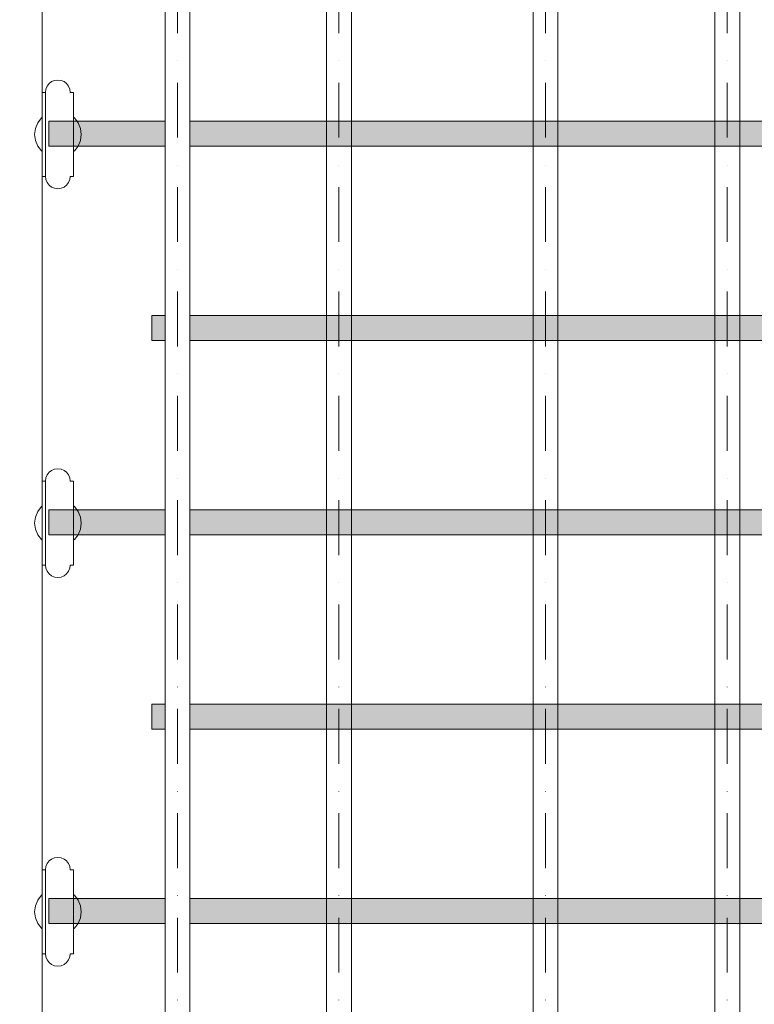
# Model space of a CAD drawing. Units: millimetres. Extents: x 78057 to 91352, y 9445 to 29946.
# Drawn here: x 81886 to 82359, y 21320 to 21954 of the extents above; entities that cross this region are included whole.
import ezdxf

# ---------------------------------------------------------------- set-up
doc = ezdxf.new("R2010")
doc.units = ezdxf.units.MM
doc.header["$MEASUREMENT"] = 0
doc.set_wipeout_variables(frame=1)
doc.linetypes.add('Dot & Dashed', pattern=[67.027776, 35.277777, -17.638888, 0, -14.111111])
doc.linetypes.add('Wipeout_Contour', pattern=[1000, 0, -1000])
for name, color, linetype, lineweight, true_color in [('0_Pen_No__2', 7, 'Continuous', 5, 0x747474), ('0_Pen_No__4', 7, 'Continuous', 5, 0x783c00), ('0_Pen_No__64', 7, 'Continuous', 5, 0x636300)]:
    doc.layers.add(name, color=color, linetype=linetype, lineweight=lineweight, true_color=true_color)
doc.layers.add('A-DIMS', color=7, linetype='Continuous')
doc.layers.add('labiekart_ha', color=7, linetype='Continuous')
doc.layers.add('A-DIMS_Pen_No__1', color=7, linetype='Continuous', lineweight=30)
doc.layers.add('labiekart_ha_Pen_No__121', color=1, linetype='Continuous', lineweight=5)
doc.styles.add('GENERATED_STYLE_1', font='Tahoma_1.ttf')
doc.dimstyles.new('GENERATED_STYLE__2', dxfattribs={"dimtxt": 200, "dimasz": 95, "dimexe": 0.18, "dimexo": 10000, "dimgap": 0.09, "dimtad": 1, "dimdec": 0, "dimzin": 0, "dimdsep": 46, "dimtxsty": 'GENERATED_STYLE_1', "dimblk": 'ARROWHEAD_6', "dimblk1": 'ARROWHEAD_6', "dimblk2": 'ARROWHEAD_6', "dimcen": 0.09, "dimclrd": 7, "dimclre": 7, "dimclrt": 7, "dimadec": 0, "dimazin": 0, "dimtfac": 1, "dimtdec": 4, "dimtmove": 0, "dimatfit": 3, "dimfxl": 1, "dimtolj": 1, "dimtzin": 0, "dimarcsym": 0})

# ---------------------------------------------------------------- blocks, each defined once
blk = doc.blocks.new('TS3_metals')
at = {"layer": '0_Pen_No__2', "linetype": 'Continuous'}
blk.add_line((45, 1996), (45, 4), dxfattribs=at)
blk = doc.blocks.new('Tube 12_2')
at = {"color": 254, "linetype": 'Wipeout_Contour', "lineweight": 0, "ltscale": 3980.063757}
blk.add_wipeout([(0, 8), (0, -8), (1982, -8), (1982, 8)], dxfattribs=at)
at = {"layer": '0_Pen_No__4', "linetype": 'Continuous'}
for p, q in [((1982, 8), (0, 8)), ((0, -8), (1982, -8))]:
    blk.add_line(p, q, dxfattribs=at)
at = {"layer": '0_Pen_No__4', "linetype": 'Dot & Dashed'}
blk.add_line((0, 0), (1982, 0), dxfattribs=at)
blk.add_line((0, 0), (1982, 0), dxfattribs=at)
at = {"layer": '0_Pen_No__64', "linetype": 'Dot & Dashed'}
blk.add_line((0, 0), (1982, 0), dxfattribs=at)
blk = doc.blocks.new('0new_TS3')
at = {"layer": 'labiekart_ha_Pen_No__121', "linetype": 'Continuous'}
blk.add_hatch(color=256, dxfattribs=at).paths.add_polyline_path([(436.61, 0), (436.61, 16), (-436.61, 16), (-436.61, 0)])
for p, q in [((-436.61, 16), (-420.64, 16)), ((-436.61, 0), (-436.61, 16)), ((-420.64, 16), (-353.96, 16)), ((-420.64, 0), (-420.64, 16)), ((-353.96, 16), (-353.74, 16)), ((-353.74, 16), (-353.33, 16)), ((-353.33, 16), (-352.73, 16)), ((-352.73, 16), (-351.97, 16)), ((-351.97, 16), (-351.05, 16)), ((-351.05, 16), (-350.01, 16)), ((-350.01, 16), (-348.87, 16)), ((-348.87, 16), (-347.66, 16)), ((-347.66, 16), (-251.87, 16)), ((-251.87, 16), (-250, 16)), ((-250, 16), (250, 16)), ((250, 16), (251.87, 16)), ((251.87, 16), (347.66, 16)), ((347.66, 16), (348.87, 16)), ((348.87, 16), (350.01, 16)), ((350.01, 16), (351.05, 16)), ((351.05, 16), (351.97, 16)), ((351.97, 16), (352.73, 16)), ((352.73, 16), (353.33, 16)), ((353.33, 16), (353.74, 16)), ((353.74, 16), (353.96, 16)), ((353.96, 16), (420.64, 16)), ((420.64, 16), (436.61, 16)), ((420.64, 0), (420.64, 16)), ((436.61, 0), (436.61, 16)), ((-250, 0), (250, 0)), ((250, 0), (251.87, 0)), ((251.87, 0), (347.66, 0)), ((347.66, 0), (348.87, 0)), ((348.87, 0), (350.01, 0)), ((350.01, 0), (351.05, 0)), ((351.05, 0), (351.97, 0)), ((351.97, 0), (352.73, 0)), ((352.73, 0), (353.33, 0)), ((353.33, 0), (353.74, 0)), ((353.74, 0), (353.96, 0)), ((353.96, 0), (420.64, 0)), ((420.64, 0), (436.61, 0)), ((-436.61, 0), (-420.64, 0)), ((-420.64, 0), (-353.96, 0)), ((-353.96, 0), (-353.74, 0)), ((-353.74, 0), (-353.33, 0)), ((-353.33, 0), (-352.73, 0)), ((-352.73, 0), (-351.97, 0)), ((-351.97, 0), (-351.05, 0)), ((-351.05, 0), (-350.01, 0)), ((-350.01, 0), (-348.87, 0)), ((-348.87, 0), (-347.66, 0)), ((-347.66, 0), (-251.87, 0)), ((-251.87, 0), (-250, 0))]:
    blk.add_line(p, q, dxfattribs=at)
blk = doc.blocks.new('0new_TS33')
at = {"layer": 'labiekart_ha_Pen_No__121', "linetype": 'Continuous'}
blk.add_hatch(color=256, dxfattribs=at).paths.add_polyline_path([(370.14, 0), (370.14, 16), (-370.14, 16), (-370.14, 0)])
for p, q in [((-370.14, 16), (-354.09, 16)), ((-370.14, 0), (-370.14, 16)), ((-354.09, 16), (-353.96, 16)), ((-354.09, 0), (-354.09, 16)), ((-353.96, 16), (-353.74, 16)), ((-353.74, 16), (-353.33, 16)), ((-353.33, 16), (-352.73, 16)), ((-352.73, 16), (-351.97, 16)), ((-351.97, 16), (-351.05, 16)), ((-351.05, 16), (-350.01, 16)), ((-350.01, 16), (-348.87, 16)), ((-348.87, 16), (-347.66, 16)), ((-347.66, 16), (-251.87, 16)), ((-251.87, 16), (-250, 16)), ((-250, 16), (250, 16)), ((250, 16), (251.87, 16)), ((251.87, 16), (347.66, 16)), ((347.66, 16), (348.87, 16)), ((348.87, 16), (350.01, 16)), ((350.01, 16), (351.05, 16)), ((351.05, 16), (351.97, 16)), ((351.97, 16), (352.73, 16)), ((352.73, 16), (353.33, 16)), ((353.33, 16), (353.74, 16)), ((353.74, 16), (353.96, 16)), ((353.96, 16), (354.09, 16)), ((354.09, 16), (370.14, 16)), ((354.09, 0), (354.09, 16)), ((370.14, 0), (370.14, 16)), ((-250, 0), (250, 0)), ((250, 0), (251.87, 0)), ((251.87, 0), (347.66, 0)), ((347.66, 0), (348.87, 0)), ((348.87, 0), (350.01, 0)), ((350.01, 0), (351.05, 0)), ((351.05, 0), (351.97, 0)), ((351.97, 0), (352.73, 0)), ((352.73, 0), (353.33, 0)), ((353.33, 0), (353.74, 0)), ((353.74, 0), (353.96, 0)), ((353.96, 0), (354.09, 0)), ((354.09, 0), (370.14, 0)), ((-370.14, 0), (-354.09, 0)), ((-354.09, 0), (-353.96, 0)), ((-353.96, 0), (-353.74, 0)), ((-353.74, 0), (-353.33, 0)), ((-353.33, 0), (-352.73, 0)), ((-352.73, 0), (-351.97, 0)), ((-351.97, 0), (-351.05, 0)), ((-351.05, 0), (-350.01, 0)), ((-350.01, 0), (-348.87, 0)), ((-348.87, 0), (-347.66, 0)), ((-347.66, 0), (-251.87, 0)), ((-251.87, 0), (-250, 0))]:
    blk.add_line(p, q, dxfattribs=at)
blk = doc.blocks.new('tilts_virves g_v(1)')
at = {"layer": '0_Pen_No__2', "linetype": 'Continuous'}
for p, q in [((7.97, 23), (7.97, 25)), ((7.98, 25), (8.81, 25)), ((8.81, 25), (10.43, 25)), ((10.43, 25), (12.8, 25)), ((12.8, 25), (15.85, 25)), ((15.85, 25), (19.47, 25)), ((19.47, 25), (23.57, 25)), ((23.57, 25), (28.01, 25)), ((28.01, 25), (32.67, 25)), ((32.67, 25), (37.39, 25)), ((37.39, 25), (42.04, 25)), ((42.04, 25), (46.48, 25)), ((46.48, 25), (50.56, 25)), ((50.56, 25), (54.18, 25)), ((54.18, 25), (57.21, 25)), ((57.21, 25), (59.56, 25)), ((59.56, 25), (61.17, 25)), ((61.17, 25), (61.98, 25)), ((61.98, 22.97), (61.98, 25)), ((8.02, 5), (8.02, 7)), ((8.04, 7), (8.06, 7)), ((8.06, 7), (8.91, 7)), ((8.91, 7), (10.56, 7)), ((10.56, 7), (12.96, 7)), ((12.96, 7), (16.02, 7)), ((16.02, 7), (19.66, 7)), ((19.66, 7), (23.77, 7)), ((23.77, 7), (28.22, 7)), ((28.22, 7), (32.88, 7)), ((32.88, 7), (37.61, 7)), ((37.61, 7), (42.25, 7)), ((42.25, 7), (46.68, 7)), ((46.68, 7), (50.75, 7)), ((50.75, 7), (54.35, 7)), ((54.35, 7), (57.36, 7)), ((57.36, 7), (59.69, 7)), ((59.69, 7), (61.27, 7)), ((61.27, 7), (62.06, 7)), ((62.06, 5), (62.06, 7)), ((8.02, 5), (8.06, 5)), ((8.06, 5), (8.91, 5)), ((8.91, 5), (10.56, 5)), ((10.56, 5), (12.96, 5)), ((12.96, 5), (16.02, 5)), ((16.02, 5), (19.66, 5)), ((19.66, 5), (23.77, 5)), ((23.77, 5), (28.22, 5)), ((28.22, 5), (32.88, 5)), ((32.88, 5), (37.61, 5)), ((37.61, 5), (42.25, 5)), ((42.25, 5), (46.68, 5)), ((46.68, 5), (50.75, 5)), ((50.75, 5), (54.35, 5)), ((54.35, 5), (57.36, 5)), ((57.36, 5), (59.69, 5)), ((59.69, 5), (61.27, 5)), ((61.27, 5), (62.06, 5))]:
    blk.add_line(p, q, dxfattribs=at)
at = {"layer": '0_Pen_No__4', "linetype": 'Continuous'}
for p, q in [((23.9, 25), (24.37, 25.61)), ((24.37, 25.61), (27.48, 27.99)), ((27.48, 27.99), (31.09, 29.49)), ((31.09, 29.49), (34.98, 30)), ((34.98, 30), (38.86, 29.49)), ((38.86, 29.49), (42.48, 27.99)), ((42.48, 27.99), (45.58, 25.61)), ((45.58, 25.61), (46.05, 25)), ((1.07, 19), (0.27, 17.07)), ((2.34, 20.66), (1.07, 19)), ((4, 21.93), (2.34, 20.66)), ((5.93, 22.73), (4, 21.93)), ((7.98, 23), (5.93, 22.73)), ((61.98, 23), (64.03, 22.73)), ((64.03, 22.73), (65.96, 21.93)), ((65.96, 21.93), (67.61, 20.66)), ((67.61, 20.66), (68.88, 19)), ((68.88, 19), (69.68, 17.07)), ((0.27, 17.07), (0, 15)), ((0, 15), (0.27, 12.93)), ((0.27, 12.93), (1.07, 11)), ((69.68, 12.93), (68.88, 11)), ((69.68, 17.07), (69.95, 15)), ((69.95, 15), (69.68, 12.93)), ((1.07, 11), (2.34, 9.34)), ((2.34, 9.34), (4, 8.07)), ((4, 8.07), (5.93, 7.27)), ((5.93, 7.27), (7.99, 7)), ((7.99, 7), (9.31, 7)), ((9.31, 7), (12.61, 7)), ((12.61, 7), (17.63, 7)), ((17.63, 7), (23.77, 7)), ((24, 7), (28.22, 7)), ((42.25, 7), (45.95, 7)), ((46.68, 7), (52.32, 7)), ((52.32, 7), (57.35, 7)), ((57.36, 7), (60.65, 7)), ((60.65, 7), (61.96, 7)), ((64.03, 7.27), (61.96, 7)), ((65.96, 8.07), (64.03, 7.27)), ((67.61, 9.34), (65.96, 8.07)), ((68.88, 11), (67.61, 9.34)), ((24.37, 4.39), (23.9, 5)), ((27.48, 2.01), (24.37, 4.39)), ((31.09, 0.51), (27.48, 2.01)), ((34.98, 0), (31.09, 0.51)), ((38.86, 0.51), (34.98, 0)), ((42.48, 2.01), (38.86, 0.51)), ((45.58, 4.39), (42.48, 2.01)), ((46.05, 5), (45.58, 4.39))]:
    blk.add_line(p, q, dxfattribs=at)
blk = doc.blocks.new('*D160')
at = {"layer": 'A-DIMS_Pen_No__1', "linetype": 'Continuous', "transparency": 16777216}
for p, q in [((79421.18, 26481.81), (79421.18, 26556.81)), ((79471.18, 26431.81), (79371.18, 26531.81)), ((79514.93, 26481.81), (79327.43, 26481.81)), ((79421.18, 18630.13), (79421.18, 26481.81)), ((79371.18, 18680.13), (79471.18, 18580.13)), ((79514.93, 18630.13), (79327.43, 18630.13)), ((79421.18, 18555.13), (79421.18, 18630.13))]:
    blk.add_line(p, q, dxfattribs=at)
at = {"layer": 'A-DIMS_Pen_No__1', "transparency": 16777216, "insert": (79381.18, 22213.11), "char_height": 200, "attachment_point": 7, "rotation": 90, "style": 'GENERATED_STYLE_1'}
blk.add_mtext('\\A1;{\\fTahoma|b0|i0|c0|p34;7\xa0850}', dxfattribs=at)
blk = doc.blocks.new('ARROWHEAD_6')
at = {"color": 0, "linetype": 'Continuous', "lineweight": 0}
for p, q in [((-0.5, -0.5), (0.5, 0.5)), ((0, 0), (-1, 0))]:
    blk.add_line(p, q, dxfattribs=at)
blk = doc.blocks.new('*D161')
at = {"layer": 'A-DIMS_Pen_No__1', "linetype": 'Continuous', "transparency": 16777216}
for p, q in [((79906.41, 24599.31), (79906.41, 24674.31)), ((79956.41, 24549.31), (79856.41, 24649.31)), ((80000.16, 24599.31), (79812.66, 24599.31)), ((79906.41, 19380.13), (79906.41, 24599.31)), ((79856.41, 19430.13), (79956.41, 19330.13)), ((80000.16, 19380.13), (79812.66, 19380.13)), ((79906.41, 19305.13), (79906.41, 19380.13))]:
    blk.add_line(p, q, dxfattribs=at)
at = {"layer": 'A-DIMS_Pen_No__1', "transparency": 16777216, "insert": (79866.41, 21646.86), "char_height": 200, "attachment_point": 7, "rotation": 90, "style": 'GENERATED_STYLE_1'}
blk.add_mtext('\\A1;{\\fTahoma|b0|i0|c0|p34;5\xa0220}', dxfattribs=at)

msp = doc.modelspace()

# ---------------------------------------------------------------- block references
at = {"color": 36, "linetype": 'Continuous', "lineweight": 5, "true_color": 0x783c00, "zscale": 1000}
msp.add_blockref('TS3_metals', (81855.24, 21130.38), dxfattribs=at)
at = {"color": 36, "linetype": 'Continuous', "lineweight": 5, "true_color": 0x783c00, "zscale": 1000, "rotation": 270}
for p in [(82091.29, 23121.38), (82224.29, 23121.38), (82341.29, 23121.38)]:
    msp.add_blockref('Tube 12_2', p, dxfattribs=at)
at = {"color": 1, "linetype": 'Continuous', "lineweight": 5, "zscale": 1000, "rotation": 270}
for p in [(81895.39, 21914.87), (81895.39, 21664.87), (81895.39, 21414.87)]:
    msp.add_blockref('tilts_virves g_v(1)', p, dxfattribs=at)

# ---------------------------------------------------------------- next in the draw order: block references
at = {"layer": 'labiekart_ha', "color": 1, "linetype": 'Continuous', "lineweight": 5, "zscale": 1000}
for name, p in [('0new_TS3', (82341.11, 21872.38)), ('0new_TS33', (82341.11, 21747.38)), ('0new_TS3', (82341.11, 21622.38)), ('0new_TS33', (82341.11, 21497.38)), ('0new_TS3', (82341.11, 21372.38))]:
    msp.add_blockref(name, p, dxfattribs=at)

# ---------------------------------------------------------------- next in the draw order: block references
at = {"color": 36, "linetype": 'Continuous', "lineweight": 5, "true_color": 0x783c00, "zscale": 1000, "rotation": 270}
msp.add_blockref('Tube 12_2', (81987.41, 23121.38), dxfattribs=at)

# ---------------------------------------------------------------- next in the draw order: dimensions: what is measured, and where the dimension line sits
at = {"layer": 'A-DIMS', "linetype": 'Continuous'}
for base, p1, p2, text, picture, middle in [((79421.18, 26481.81), (81341.84, 18630.13), (82337.59, 26481.81), '7\xa0850', '*D160', (79281.18, 22555.06)), ((79906.41, 24599.31), (81931.83, 19380.13), (82337.59, 24599.31), '5\xa0220', '*D161', (79766.41, 21988.81))]:
    dim = msp.add_linear_dim(base=base, p1=p1, p2=p2, angle=90, text=text, dimstyle='GENERATED_STYLE__2', dxfattribs=at)
    dim.commit()
    dim.dimension.update_dxf_attribs({"geometry": picture, "text_midpoint": middle, "dimtype": 160, "text_rotation": 90})

doc.saveas('drawing.dxf')
